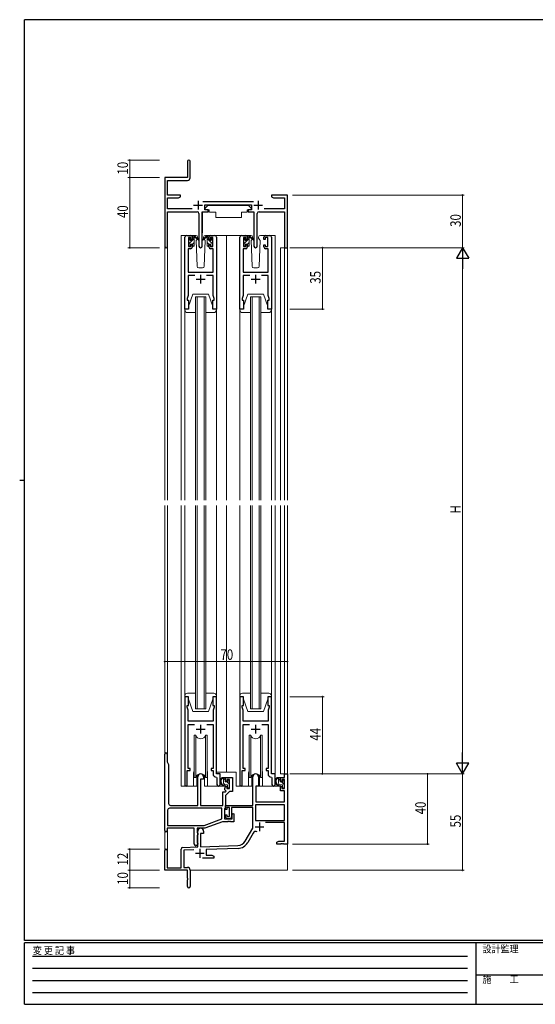
# Model space of a CAD drawing. Extents: x 0 to 793, y 0 to 564.
# Drawn here: x 0 to 294, y 0 to 561 of the extents above; entities that cross this region are included whole.
import ezdxf

# ---------------------------------------------------------------- set-up
doc = ezdxf.new("R2010")
doc.units = 0
doc.linetypes.add('HIDDEN', pattern=[0.375, 0.25, -0.125])
for name, color, linetype, lineweight in [('YKK_11', 7, 'CONTINUOUS', 30), ('YKK_12', 2, 'CONTINUOUS', 13), ('YKK_13', 4, 'CONTINUOUS', 13), ('YKK_D', 6, 'CONTINUOUS', 13)]:
    doc.layers.add(name, color=color, linetype=linetype, lineweight=lineweight)
doc.layers.add('YKK_ZWAK', color=7, linetype='CONTINUOUS')
doc.styles.get("Standard").update_dxf_attribs({"font": 'ROMANS.SHX', "bigfont": 'EXTFONT.SHX'})
doc.styles.add('YKK_OSSTYLE1', font='romans.shx', dxfattribs={"width": 0.9, "bigfont": 'EXTFONT.SHX'})

# ---------------------------------------------------------------- blocks, each defined once
blk = doc.blocks.new('A201')
at = {"layer": 'YKK_ZWAK', "color": 254, "linetype": 'Continuous'}
for p, q in [((571, 410), (21, 410)), ((21, 35), (21, 410)), ((19, 222.5), (21, 222.5)), ((571, 35), (21, 35)), ((544, 34), (21, 34)), ((21, 9), (21, 34)), ((205, 34), (205, 9)), ((21, 9), (544, 9))]:
    blk.add_line(p, q, dxfattribs=at)
at = {"layer": 'YKK_ZWAK', "color": 131, "linetype": 'HIDDEN'}
for p, q in [((24.28, 28.63), (201.57, 28.63)), ((24.28, 23.68), (201.57, 23.68)), ((24.28, 18.74), (201.57, 18.74)), ((24.28, 13.79), (201.57, 13.79))]:
    blk.add_line(p, q, dxfattribs=at)
at = {"layer": 'YKK_ZWAK', "color": 131, "linetype": 'Continuous'}
blk.add_line((205, 21), (297, 21), dxfattribs=at)
at = {"layer": 'YKK_ZWAK', "color": 131, "linetype": 'Continuous', "style": 'YKK_OSSTYLE1', "width": 0.9}
for s, p in [('変 更 記 事', (24.37, 29.39)), ('設計監理', (207.69, 30.05)), ('施\u3000\u3000工', (207.69, 17.68))]:
    blk.add_text(s, height=3, dxfattribs=at).set_placement(p)

msp = doc.modelspace()

# ---------------------------------------------------------------- linework, layer by layer
at = {"layer": 'YKK_11', "color": 0, "linetype": 'ByBlock', "lineweight": -2}
for p, q in [((95.8, 480.65), (95.8, 471.4)), ((97.3, 471.27), (97.3, 480.65)), ((95.8, 471.4), (82.8, 471.4)), ((82.8, 471.4), (82.8, 432.21)), ((84.43, 469.77), (95.8, 469.77)), ((84.43, 461.4), (84.43, 469.77)), ((91.8, 461.4), (84.43, 461.4)), ((90.71, 459.77), (91.8, 460.4)), ((91.8, 460.4), (91.8, 461.4)), ((143.8, 461.4), (143.8, 460.4)), ((147.34, 461.4), (143.8, 461.4)), ((143.8, 460.4), (144.89, 459.77)), ((147.53, 461.28), (147.34, 461.4)), ((148.07, 461.28), (147.53, 461.28)), ((148.26, 461.4), (148.07, 461.28)), ((148.34, 461.4), (148.26, 461.4)), ((148.53, 461.28), (148.34, 461.4)), ((149.07, 461.28), (148.53, 461.28)), ((149.26, 461.4), (149.07, 461.28)), ((152.8, 461.4), (149.26, 461.4)), ((152.8, 431.4), (152.8, 461.4)), ((84.43, 453.53), (84.43, 459.77)), ((84.43, 459.77), (90.71, 459.77)), ((133.5, 457.53), (104.49, 457.53)), ((105.6, 455.9), (132.4, 455.9)), ((105.6, 452.9), (105.6, 455.9)), ((132.4, 455.9), (132.4, 452.9)), ((144.89, 459.77), (151.17, 459.77)), ((151.17, 459.77), (151.17, 453.53)), ((98.45, 453.53), (84.43, 453.53)), ((84.43, 451.9), (101.35, 451.9)), ((84.43, 432.21), (84.43, 451.9)), ((102.35, 450.9), (102.35, 432.35)), ((104.25, 432.35), (104.25, 451.9)), ((104.25, 451.9), (107.6, 451.9)), ((107.6, 452.9), (105.6, 452.9)), ((107.6, 451.9), (107.6, 452.9)), ((130.4, 452.9), (130.4, 451.9)), ((132.4, 452.9), (130.4, 452.9)), ((130.4, 451.9), (133.75, 451.9)), ((133.75, 451.9), (133.75, 432.35)), ((135.65, 432.35), (135.65, 450.9)), ((136.65, 451.9), (151.17, 451.9)), ((151.17, 453.53), (139.55, 453.53)), ((151.17, 451.9), (151.17, 431.4)), ((151.17, 431.4), (152.8, 431.4)), ((133, 113.4), (133, 129.7)), ((136.4, 129.7), (136.4, 124.4)), ((148.9, 129.4), (151.17, 129.4)), ((148.9, 127.1), (148.9, 129.4)), ((151.17, 131.4), (152.8, 131.4)), ((151.17, 129.4), (151.17, 131.4)), ((152.8, 131.4), (152.8, 91.4)), ((134.8, 124.4), (134.8, 115.4)), ((136.4, 124.4), (134.8, 124.4)), ((149.7, 127.1), (148.9, 127.1)), ((148.9, 124.1), (149.7, 124.1)), ((148.9, 121.8), (148.9, 124.1)), ((149.7, 128.2), (149.7, 127.1)), ((151.17, 128.2), (149.7, 128.2)), ((149.7, 124.1), (149.7, 123)), ((151.17, 123), (151.17, 128.2)), ((151.17, 121.8), (148.9, 121.8)), ((149.7, 123), (151.17, 123)), ((151.17, 115.4), (151.17, 121.8)), ((117.5, 113.4), (133, 113.4)), ((117.5, 111.1), (117.5, 113.4)), ((151.17, 113.77), (134.63, 113.77)), ((151.17, 113.77), (134.63, 113.77)), ((134.63, 113.77), (134.63, 104.8)), ((134.8, 115.4), (151.17, 115.4)), ((151.17, 104.8), (151.17, 113.77)), ((118.3, 111.1), (117.5, 111.1)), ((117.5, 108.1), (118.3, 108.1)), ((117.5, 106.8), (117.5, 108.1)), ((118.3, 112.2), (118.3, 111.1)), ((119.8, 112.2), (118.3, 112.2)), ((118.3, 108.1), (118.3, 107)), ((118.3, 107), (119.8, 107)), ((119.8, 107), (119.8, 112.2)), ((133, 112.2), (121, 112.2)), ((121, 112.2), (121, 106.8)), ((133, 100.4), (133, 112.2)), ((120, 105.8), (118.5, 105.8)), ((134.63, 104.8), (151.17, 104.8)), ((151.17, 103.6), (140.3, 103.6)), ((151.17, 93.03), (151.17, 103.6)), ((101.6, 89.73), (101.6, 98.7)), ((103.3, 97.4), (103.3, 89.79)), ((105, 97.4), (103.3, 97.4)), ((105, 98.7), (105, 97.4)), ((128.75, 93.03), (133, 100.4)), ((133.29, 97.65), (130.16, 92.22)), ((103.3, 89.79), (124.59, 90.53)), ((146.8, 92.4), (147.89, 93.03)), ((146.8, 91.4), (146.8, 92.4)), ((148.84, 91.4), (146.8, 91.4)), ((147.89, 93.03), (151.17, 93.03)), ((149.03, 91.52), (148.84, 91.4)), ((149.57, 91.52), (149.03, 91.52)), ((149.76, 91.4), (149.57, 91.52)), ((149.84, 91.4), (149.76, 91.4)), ((150.03, 91.52), (149.84, 91.4)), ((150.57, 91.52), (150.03, 91.52)), ((150.76, 91.4), (150.57, 91.52)), ((152.8, 91.4), (150.76, 91.4)), ((82.8, 76.4), (82.8, 87.7)), ((84.2, 87.7), (84.2, 77.8)), ((92.1, 77.8), (92.1, 88.43)), ((93.07, 89.43), (101.6, 89.73)), ((99.37, 88.02), (93.73, 87.83)), ((93.73, 87.83), (93.73, 78.03)), ((124.65, 88.91), (106.5, 88.27)), ((106.5, 88.27), (106.5, 85.03)), ((106.5, 85.03), (109.71, 85.03)), ((109.71, 85.03), (110.8, 84.4)), ((110.8, 84.4), (110.8, 83.4)), ((110.8, 83.4), (104.45, 83.4)), ((95.8, 76.4), (82.8, 76.4)), ((84.2, 77.8), (92.1, 77.8)), ((93.73, 78.03), (95.8, 78.03)), ((95.8, 71.86), (95.8, 76.4)), ((97.3, 76.53), (97.3, 67.15)), ((95.92, 71.67), (95.8, 71.86)), ((95.8, 70.94), (95.92, 71.13)), ((95.8, 67.15), (95.8, 70.94)), ((95.92, 71.13), (95.92, 71.67))]:
    msp.add_line(p, q, dxfattribs=at)
at = {"layer": 'YKK_11', "color": 2}
for p, q in [((99.3, 455.6), (104.3, 455.6)), ((101.8, 458.1), (101.8, 453.1)), ((133.7, 455.6), (138.7, 455.6)), ((136.2, 458.1), (136.2, 453.1)), ((134.4, 101.2), (139.4, 101.2)), ((136.9, 103.7), (136.9, 98.7)), ((100.3, 86.1), (105.3, 86.1)), ((102.8, 88.6), (102.8, 83.6))]:
    msp.add_line(p, q, dxfattribs=at)
at = {"layer": 'YKK_11', "color": 0, "linetype": 'ByBlock', "lineweight": -2, "ltscale": 0.5}
for p, q in [((95.3, 438.4), (97.6, 438.4)), ((109, 438.4), (111.3, 438.4)), ((126.7, 438.4), (129, 438.4)), ((140.4, 438.4), (142.7, 438.4)), ((94.3, 396.4), (94.3, 437.4)), ((96.3, 437.2), (96.3, 432)), ((97.8, 437.2), (96.3, 437.2)), ((97.8, 436.1), (97.8, 437.2)), ((98.6, 436.1), (97.8, 436.1)), ((97.8, 433.1), (98.6, 433.1)), ((97.8, 432), (97.8, 433.1)), ((98.6, 437.4), (98.6, 436.1)), ((98.6, 433.1), (98.6, 431.8)), ((108, 436.1), (108, 437.4)), ((108.8, 436.1), (108, 436.1)), ((108, 433.1), (108.8, 433.1)), ((108, 431.8), (108, 433.1)), ((108.8, 437.2), (108.8, 436.1)), ((110.3, 437.2), (108.8, 437.2)), ((108.8, 433.1), (108.8, 432)), ((110.3, 432), (110.3, 437.2)), ((112.3, 437.4), (112.3, 396.4)), ((125.7, 396.4), (125.7, 437.4)), ((127.7, 437.2), (127.7, 432)), ((129.2, 437.2), (127.7, 437.2)), ((129.2, 436.1), (129.2, 437.2)), ((130, 436.1), (129.2, 436.1)), ((129.2, 433.1), (130, 433.1)), ((129.2, 432), (129.2, 433.1)), ((130, 437.4), (130, 436.1)), ((130, 433.1), (130, 431.8)), ((139.4, 436.1), (139.4, 437.4)), ((140.2, 436.1), (139.4, 436.1)), ((139.4, 433.1), (140.2, 433.1)), ((139.4, 431.8), (139.4, 433.1)), ((140.2, 437.2), (140.2, 436.1)), ((141.7, 437.2), (140.2, 437.2)), ((140.2, 433.1), (140.2, 432)), ((141.7, 432), (141.7, 437.2)), ((143.7, 437.4), (143.7, 396.4)), ((96.23, 430.8), (96.23, 417.4)), ((97.6, 430.8), (96.23, 430.8)), ((96.3, 432), (97.8, 432)), ((108.8, 432), (110.3, 432)), ((110.37, 430.8), (109, 430.8)), ((110.37, 417.4), (110.37, 430.8)), ((127.63, 430.8), (127.63, 417.4)), ((129, 430.8), (127.63, 430.8)), ((127.7, 432), (129.2, 432)), ((140.2, 432), (141.7, 432)), ((141.77, 430.8), (140.4, 430.8)), ((141.77, 417.4), (141.77, 430.8)), ((96.23, 417.4), (110.37, 417.4)), ((96.23, 415.47), (96.23, 404.13)), ((99.95, 415.47), (96.23, 415.47)), ((110.37, 415.47), (106.65, 415.47)), ((110.37, 407.36), (110.37, 415.47)), ((127.63, 417.4), (141.77, 417.4)), ((127.63, 415.47), (127.63, 404.13)), ((131.35, 415.47), (127.63, 415.47)), ((141.77, 415.47), (138.05, 415.47)), ((141.77, 407.36), (141.77, 415.47)), ((110.49, 407.17), (110.37, 407.36)), ((110.37, 406.44), (110.49, 406.63)), ((110.37, 406.36), (110.37, 406.44)), ((110.49, 406.17), (110.37, 406.36)), ((110.37, 405.44), (110.49, 405.63)), ((110.37, 404.13), (110.37, 405.44)), ((110.49, 406.63), (110.49, 407.17)), ((110.49, 405.63), (110.49, 406.17)), ((141.89, 407.17), (141.77, 407.36)), ((141.77, 406.44), (141.89, 406.63)), ((141.77, 406.36), (141.77, 406.44)), ((141.89, 406.17), (141.77, 406.36)), ((141.77, 405.44), (141.89, 405.63)), ((141.77, 404.13), (141.77, 405.44)), ((141.89, 406.63), (141.89, 407.17)), ((141.89, 405.63), (141.89, 406.17)), ((96.23, 404.13), (95.6, 402.4)), ((95.6, 402.4), (95.6, 401.4)), ((95.6, 401.4), (96.3, 401.4)), ((96.3, 401.4), (96.3, 396.4)), ((110.3, 401.4), (111, 401.4)), ((110.3, 396.4), (110.3, 401.4)), ((111, 402.4), (110.37, 404.13)), ((111, 401.4), (111, 402.4)), ((127.63, 404.13), (127, 402.4)), ((127, 402.4), (127, 401.4)), ((127, 401.4), (127.7, 401.4)), ((127.7, 401.4), (127.7, 396.4)), ((141.7, 401.4), (142.4, 401.4)), ((141.7, 396.4), (141.7, 401.4)), ((142.4, 402.4), (141.77, 404.13)), ((142.4, 401.4), (142.4, 402.4)), ((96.3, 396.4), (94.3, 396.4)), ((112.3, 396.4), (110.3, 396.4)), ((127.7, 396.4), (125.7, 396.4)), ((143.7, 396.4), (141.7, 396.4)), ((94.3, 175.4), (94.3, 125.05)), ((96.3, 175.4), (94.3, 175.4)), ((96.3, 170.4), (96.3, 175.4)), ((110.3, 175.4), (110.3, 170.4)), ((112.3, 175.4), (110.3, 175.4)), ((112.3, 131.4), (112.3, 175.4)), ((125.7, 175.4), (125.7, 125.05)), ((127.7, 175.4), (125.7, 175.4)), ((127.7, 170.4), (127.7, 175.4)), ((141.7, 175.4), (141.7, 170.4)), ((143.7, 175.4), (141.7, 175.4)), ((143.7, 131.4), (143.7, 175.4)), ((95.6, 169.4), (95.6, 170.4)), ((95.6, 170.4), (96.3, 170.4)), ((96.23, 167.67), (95.6, 169.4)), ((110.3, 170.4), (111, 170.4)), ((111, 169.4), (110.37, 167.67)), ((111, 170.4), (111, 169.4)), ((127, 169.4), (127, 170.4)), ((127, 170.4), (127.7, 170.4)), ((127.63, 167.67), (127, 169.4)), ((141.7, 170.4), (142.4, 170.4)), ((142.4, 169.4), (141.77, 167.67)), ((142.4, 170.4), (142.4, 169.4)), ((96.11, 166.17), (96.23, 166.36)), ((96.11, 165.63), (96.11, 166.17)), ((96.23, 165.44), (96.11, 165.63)), ((96.11, 165.17), (96.23, 165.36)), ((96.11, 164.63), (96.11, 165.17)), ((96.23, 164.44), (96.11, 164.63)), ((96.23, 166.36), (96.23, 167.67)), ((96.23, 165.36), (96.23, 165.44)), ((96.23, 161.4), (96.23, 164.44)), ((110.37, 167.67), (110.37, 161.4)), ((127.51, 166.17), (127.63, 166.36)), ((127.51, 165.63), (127.51, 166.17)), ((127.63, 165.44), (127.51, 165.63)), ((127.51, 165.17), (127.63, 165.36)), ((127.51, 164.63), (127.51, 165.17)), ((127.63, 164.44), (127.51, 164.63)), ((127.63, 166.36), (127.63, 167.67)), ((127.63, 165.36), (127.63, 165.44)), ((127.63, 161.4), (127.63, 164.44)), ((141.77, 167.67), (141.77, 161.4)), ((110.37, 161.4), (96.23, 161.4)), ((96.23, 134.4), (96.23, 159.47)), ((96.23, 159.47), (99.71, 159.47)), ((106.89, 159.47), (110.37, 159.47)), ((110.37, 159.47), (110.37, 134.4)), ((141.77, 161.4), (127.63, 161.4)), ((127.63, 134.4), (127.63, 159.47)), ((127.63, 159.47), (131.11, 159.47)), ((138.29, 159.47), (141.77, 159.47)), ((141.77, 159.47), (141.77, 134.4)), ((82.8, 99.1), (82.8, 142.7)), ((84.2, 142.7), (84.2, 138.18)), ((84.2, 138.18), (85, 136.8)), ((85, 136.8), (85, 114.4)), ((95.6, 125.05), (95.6, 133.4)), ((95.6, 133.4), (97.3, 133.4)), ((97.3, 134.4), (96.23, 134.4)), ((97.3, 133.4), (97.3, 134.4)), ((101.6, 113.4), (101.6, 129.7)), ((105, 129.7), (105, 128.4)), ((109.3, 134.4), (109.3, 133.4)), ((110.37, 134.4), (109.3, 134.4)), ((109.3, 133.4), (110.37, 133.4)), ((110.37, 133.4), (110.37, 131.47)), ((112.28, 129.47), (112.57, 129.17)), ((114.5, 131.4), (112.3, 131.4)), ((112.57, 129.17), (112.57, 125.37)), ((114.5, 125.37), (114.5, 131.4)), ((117.5, 127.1), (117.5, 129.4)), ((117.5, 129.4), (121.4, 129.4)), ((121.4, 129.4), (121.4, 121.3)), ((127, 125.05), (127, 133.4)), ((127, 133.4), (128.7, 133.4)), ((128.7, 134.4), (127.63, 134.4)), ((128.7, 133.4), (128.7, 134.4)), ((141.77, 134.4), (140.7, 134.4)), ((140.7, 134.4), (140.7, 133.4)), ((140.7, 133.4), (141.77, 133.4)), ((141.77, 133.4), (141.77, 131.47)), ((143.68, 129.47), (143.97, 129.17)), ((145.9, 131.4), (143.7, 131.4)), ((143.97, 129.17), (143.97, 125.37)), ((145.9, 125.37), (145.9, 131.4)), ((103.3, 128.4), (103.3, 113.4)), ((105, 128.4), (103.3, 128.4)), ((117.1, 123), (117.5, 124.1)), ((118.3, 127.1), (117.5, 127.1)), ((117.5, 124.1), (118.3, 124.1)), ((118.3, 128.2), (118.3, 127.1)), ((119.77, 128.2), (118.3, 128.2)), ((118.3, 124.1), (118.3, 123)), ((119.77, 123), (119.77, 128.2)), ((115.87, 113.4), (115.87, 121.2)), ((115.87, 121.2), (117.39, 121.2)), ((117.1, 122.3), (117.1, 123)), ((117.8, 121.6), (117.1, 122.3)), ((117.39, 121.2), (117.8, 121.6)), ((119.8, 121.3), (117.5, 119)), ((117.5, 119), (117.5, 112.1)), ((118.3, 123), (119.77, 123)), ((121.4, 121.3), (119.8, 121.3)), ((86, 113.4), (101.6, 113.4)), ((103.3, 113.4), (115.87, 113.4)), ((84.43, 110.77), (84.43, 102.03)), ((115.37, 111.77), (85.43, 111.77)), ((115.37, 111.77), (85.43, 111.77)), ((115.37, 105.69), (115.37, 111.77)), ((117.25, 111.81), (117, 111.51)), ((117, 111.51), (117, 105.7)), ((117.5, 112.1), (117.25, 111.81)), ((121.2, 108.13), (121.83, 108.76)), ((121.2, 105.7), (121.2, 108.13)), ((121.83, 108.76), (122.2, 108.6)), ((122.2, 108.6), (122.2, 104.07)), ((84.43, 102.03), (105.31, 102.03)), ((105.31, 102.03), (115.37, 105.69)), ((115.68, 104.07), (105.6, 100.4)), ((118.64, 104.07), (115.68, 104.07)), ((117, 105.7), (121.2, 105.7)), ((118.83, 104.19), (118.64, 104.07)), ((119.37, 104.19), (118.83, 104.19)), ((119.56, 104.07), (119.37, 104.19)), ((119.64, 104.07), (119.56, 104.07)), ((119.83, 104.19), (119.64, 104.07)), ((120.37, 104.19), (119.83, 104.19)), ((120.56, 104.07), (120.37, 104.19)), ((122.2, 104.07), (120.56, 104.07)), ((99.6, 100.4), (84.2, 100.4)), ((84.2, 100.4), (84.2, 99.1)), ((99.6, 91.4), (99.6, 100.4)), ((101.23, 100.4), (101.23, 98.08)), ((105.6, 100.4), (101.23, 100.4)), ((101.23, 98.08), (101.38, 97.89)), ((101.38, 96.41), (101.23, 96.22)), ((101.23, 96.22), (101.23, 92.08)), ((101.38, 97.89), (101.6, 97.6)), ((101.6, 96.7), (101.38, 96.41)), ((101.6, 97.6), (101.6, 96.7)), ((101.23, 92.08), (101.38, 91.89)), ((101.38, 91.89), (101.6, 91.6)), ((101.6, 91.6), (101.6, 91.4))]:
    msp.add_line(p, q, dxfattribs=at)
at = {"layer": 'YKK_11', "color": 2, "ltscale": 0.5}
for p, q in [((103.3, 415.9), (103.3, 410.9)), ((134.7, 415.9), (134.7, 410.9)), ((100.8, 413.4), (105.8, 413.4)), ((132.2, 413.4), (137.2, 413.4)), ((103.3, 159.4), (103.3, 154.4)), ((134.7, 159.4), (134.7, 154.4)), ((100.8, 156.9), (105.8, 156.9)), ((132.2, 156.9), (137.2, 156.9))]:
    msp.add_line(p, q, dxfattribs=at)
at = {"layer": 'YKK_11', "color": 0, "linetype": 'ByBlock', "lineweight": -2}
for centre, radius, start, end in [((96.55, 480.65), 0.75, 360, 180), ((95.8, 471.27), 1.5, 270, 360), ((101.35, 450.9), 1, 0, 90), ((136.65, 450.9), 1, 90, 180), ((103.3, 432.35), 0.95, 180, 0), ((134.7, 432.35), 0.95, 180, 0), ((83.61, 432.21), 0.815, 180, 0), ((134.7, 129.7), 1.7, 360, 180), ((118.5, 106.8), 1, 180, 270), ((120, 106.8), 1, 270, 360), ((103.3, 98.7), 1.7, 360, 180), ((134.85, 96.75), 1.8, 65.2987, 150), ((124.42, 95.53), 5, 272, 330), ((124.42, 95.53), 6.63, 272, 330), ((83.5, 87.7), 0.7, 360, 180), ((93.1, 88.43), 1, 92, 180), ((95.8, 76.53), 1.5, 0, 90), ((96.55, 67.15), 0.75, 180, 0)]:
    msp.add_arc(centre, radius, start, end, dxfattribs=at)
at = {"layer": 'YKK_11', "color": 0, "linetype": 'ByBlock', "lineweight": -2, "ltscale": 0.5}
for centre, radius, start, end in [((95.3, 437.4), 1, 90, 180), ((97.6, 437.4), 1, 0, 90), ((109, 437.4), 1, 90, 180), ((111.3, 437.4), 1, 0, 90), ((126.7, 437.4), 1, 90, 180), ((129, 437.4), 1, 0, 90), ((140.4, 437.4), 1, 90, 180), ((142.7, 437.4), 1, 0, 90), ((97.6, 431.8), 1, 270, 360), ((109, 431.8), 1, 180, 270), ((129, 431.8), 1, 270, 360), ((140.4, 431.8), 1, 180, 270), ((83.5, 142.7), 0.7, 360, 180), ((103.3, 129.7), 1.7, 360, 180), ((112.37, 131.47), 2, 180, 267.5081), ((143.77, 131.47), 2, 180, 267.5081), ((94.95, 125.05), 0.65, 180, 0), ((113.53, 125.37), 0.965, 180, 0), ((126.35, 125.05), 0.65, 180, 0), ((144.93, 125.37), 0.965, 180, 0), ((86, 114.4), 1, 180, 270), ((85.43, 110.77), 1, 90, 180), ((83.5, 99.1), 0.7, 180, 0), ((100.6, 91.4), 1, 180, 270), ((100.6, 91.4), 1, 270, 360)]:
    msp.add_arc(centre, radius, start, end, dxfattribs=at)
at = {"layer": 'YKK_12', "ltscale": 1.5}
for p, q in [((92.1, 438.4), (92.1, 287.4)), ((95.3, 438.4), (92.1, 438.4)), ((110.15, 438.4), (118, 438.4)), ((118, 438.4), (118, 287.4)), ((118, 438.4), (126.7, 438.4)), ((142.7, 438.4), (145.9, 438.4)), ((145.9, 438.4), (145.9, 287.4)), ((82.8, 432.21), (82.8, 287.4)), ((84.43, 432.21), (84.43, 287.4)), ((148.9, 287.4), (148.9, 431.4)), ((152.8, 431.4), (148.9, 431.4)), ((151.17, 287.4), (151.17, 431.4)), ((151.18, 405.13), (151.17, 431.4)), ((152.8, 287.4), (152.8, 431.4)), ((100.3, 287.4), (100.3, 403.4)), ((100.3, 403.4), (106.3, 403.4)), ((101.3, 403.4), (101.3, 287.4)), ((105.3, 287.4), (105.3, 403.4)), ((106.3, 403.4), (106.3, 287.4)), ((131.7, 287.4), (131.7, 403.4)), ((131.7, 403.4), (137.7, 403.4)), ((132.7, 403.4), (132.7, 287.4)), ((136.7, 287.4), (136.7, 403.4)), ((137.7, 403.4), (137.7, 287.4)), ((82.8, 284.4), (82.8, 142.7)), ((84.43, 284.4), (84.43, 137.78)), ((92.1, 284.4), (92.1, 124.4)), ((100.3, 168.4), (100.3, 284.4)), ((101.3, 284.4), (101.3, 168.4)), ((105.3, 168.4), (105.3, 284.4)), ((106.3, 284.4), (106.3, 168.4)), ((118, 284.4), (118, 132.4)), ((131.7, 168.4), (131.7, 284.4)), ((132.7, 284.4), (132.7, 168.4)), ((136.7, 168.4), (136.7, 284.4)), ((137.7, 284.4), (137.7, 168.4)), ((145.9, 284.4), (145.9, 131.1)), ((148.9, 131.4), (148.9, 284.4)), ((151.17, 131.4), (151.17, 284.4)), ((152.8, 76.4), (152.8, 284.4)), ((106.3, 168.4), (100.3, 168.4)), ((137.7, 168.4), (131.7, 168.4)), ((82.8, 142.7), (82.8, 87.7)), ((99.3, 131.9), (99.3, 124.4)), ((107.3, 131.9), (107.3, 124.4)), ((118, 132.4), (112.3, 132.4)), ((123.5, 132.4), (118, 132.4)), ((123.5, 132.4), (123.5, 124.4)), ((130.7, 131.9), (130.7, 124.4)), ((138.7, 131.9), (138.7, 124.4)), ((151.47, 131.4), (148.9, 131.4)), ((99.3, 124.4), (92.1, 124.4)), ((130.7, 124.4), (123.5, 124.4)), ((144.93, 124.4), (138.7, 124.4)), ((84.43, 100.35), (84.43, 77.8)), ((97.3, 76.4), (152.8, 76.4))]:
    msp.add_line(p, q, dxfattribs=at)
for centre, start, end in [((103.3, 131.9), 159.6359, 180), ((103.3, 131.9), 0, 20.3641), ((134.7, 131.9), 159.6359, 180), ((134.7, 131.9), 0, 20.3641)]:
    msp.add_arc(centre, 4, start, end, dxfattribs=at)
at = {"layer": 'YKK_13', "ltscale": 1.5}
for p, q in [((107.4, 455.5), (105.8, 453.9)), ((107.4, 455.5), (130.6, 455.5)), ((130.6, 455.5), (132.2, 453.9)), ((104.35, 451.6), (104.35, 439.9)), ((104.65, 451.9), (108.29, 451.9)), ((105.8, 453.9), (105.8, 452.9)), ((105.8, 452.9), (108.2, 452.9)), ((108.2, 452.9), (108.2, 452.4)), ((108.2, 452.4), (108.34, 451.6)), ((108.34, 451.6), (112, 451.6)), ((112, 451.6), (112, 448.6)), ((126.66, 451.6), (126.66, 448.6)), ((126.66, 451.6), (129.66, 451.6)), ((129.8, 452.4), (129.66, 451.6)), ((133.35, 451.9), (129.71, 451.9)), ((129.8, 452.9), (129.8, 452.4)), ((129.8, 452.9), (132.2, 452.9)), ((132.2, 453.9), (132.2, 452.9)), ((133.65, 451.6), (133.65, 439.9)), ((112, 448.6), (126.66, 448.6)), ((100.59, 438.4), (97.6, 438.4)), ((98.6, 437.91), (98.89, 438.2)), ((98.6, 435.8), (98.6, 437.9)), ((98.9, 438.2), (99.69, 438.2)), ((99.6, 437.7), (99.6, 438.2)), ((99.88, 438.13), (102.07, 436.08)), ((106.72, 438.13), (104.53, 436.08)), ((109, 438.4), (106.01, 438.4)), ((107.7, 438.2), (106.91, 438.2)), ((107, 437.7), (107, 438.2)), ((108, 437.91), (107.71, 438.2)), ((108, 435.8), (108, 437.9)), ((131.99, 438.4), (129, 438.4)), ((130, 437.88), (130.32, 438.2)), ((130, 435.8), (130, 437.9)), ((130.3, 438.2), (131.09, 438.2)), ((131, 437.7), (131, 438.2)), ((131.28, 438.13), (133.47, 436.08)), ((140.4, 438.4), (137.41, 438.4)), ((96.3, 435.61), (97.39, 436.69)), ((96.3, 435.5), (96.3, 436.1)), ((96.3, 432.5), (96.3, 433)), ((96.39, 436.31), (96.89, 436.81)), ((96.5, 433.56), (99.6, 436.66)), ((96.5, 433.2), (96.5, 435.3)), ((97.4, 436.6), (97.4, 436.26)), ((97.4, 433.4), (98.6, 433.4)), ((97.4, 433.4), (97.4, 432.5)), ((97.86, 435.8), (98.6, 435.8)), ((98.58, 433.4), (99.6, 434.42)), ((98.6, 433.4), (98.6, 432.5)), ((99.6, 432.5), (99.6, 437.1)), ((102.03, 435.74), (99.89, 437.43)), ((101.28, 436.34), (100.76, 435.43)), ((100.76, 435.43), (101.27, 420.87)), ((101.6, 436.9), (101.46, 436.65)), ((101.59, 437.43), (101.6, 436.9)), ((104.57, 435.74), (106.71, 437.43)), ((105, 436.9), (105.01, 437.43)), ((105.32, 436.34), (105, 436.9)), ((105.84, 435.43), (105.32, 436.34)), ((105.33, 420.87), (105.84, 435.43)), ((107, 432.5), (107, 437.1)), ((110.1, 433.56), (107, 436.66)), ((108.02, 433.4), (107, 434.42)), ((108.74, 435.8), (108, 435.8)), ((108, 433.4), (108, 432.5)), ((109.2, 433.4), (108, 433.4)), ((109.2, 436.6), (109.2, 436.26)), ((109.2, 433.4), (109.2, 432.5)), ((110.3, 435.61), (109.21, 436.69)), ((110.21, 436.31), (109.71, 436.81)), ((110.1, 433.2), (110.1, 435.3)), ((110.3, 435.5), (110.3, 436.1)), ((110.3, 432.5), (110.3, 433)), ((127.7, 435.58), (128.79, 436.67)), ((127.7, 435.5), (127.7, 436.1)), ((127.7, 432.5), (127.7, 433)), ((127.79, 436.31), (128.29, 436.81)), ((127.9, 433.53), (131, 436.63)), ((127.9, 433.2), (127.9, 435.3)), ((128.8, 436.6), (128.8, 436.26)), ((128.8, 433.4), (130, 433.4)), ((128.8, 433.4), (128.8, 432.5)), ((129.26, 435.8), (130, 435.8)), ((130, 433.39), (131, 434.39)), ((130, 433.4), (130, 432.5)), ((131, 432.5), (131, 437.1)), ((133.43, 435.74), (131.29, 437.43)), ((132.68, 436.34), (132.16, 435.43)), ((132.16, 435.43), (132.67, 420.87)), ((133, 436.9), (132.86, 436.65)), ((132.99, 437.43), (133, 436.9)), ((136.4, 436.9), (136.41, 437.43)), ((136.72, 436.34), (136.4, 436.9)), ((137.24, 435.43), (136.72, 436.34)), ((136.73, 420.87), (137.24, 435.43)), ((97.1, 432.2), (96.6, 432.2)), ((99.3, 432.2), (98.9, 432.2)), ((107.3, 432.2), (107.7, 432.2)), ((109.5, 432.2), (110, 432.2)), ((128.5, 432.2), (128, 432.2)), ((130.7, 432.2), (130.3, 432.2)), ((102.27, 419.9), (104.33, 419.9)), ((133.67, 419.9), (135.73, 419.9)), ((96.3, 397.9), (98.9, 404.9)), ((98.9, 404.9), (107.7, 404.9)), ((110.3, 397.9), (107.7, 404.9)), ((127.7, 397.9), (130.3, 404.9)), ((130.3, 404.9), (139.1, 404.9)), ((141.7, 397.9), (139.1, 404.9)), ((94.3, 395.9), (94.3, 396.4)), ((94.3, 396.4), (96.3, 396.4)), ((94.3, 395.9), (94.3, 287.4)), ((100.3, 394.4), (95.8, 394.4)), ((96.3, 396.4), (96.3, 397.9)), ((110.8, 394.4), (106.3, 394.4)), ((110.3, 397.9), (110.3, 396.4)), ((110.3, 396.4), (112.3, 396.4)), ((112.3, 396.4), (112.3, 395.9)), ((112.3, 395.9), (112.3, 287.4)), ((125.7, 396.4), (127.7, 396.4)), ((125.7, 395.9), (125.7, 396.4)), ((125.7, 395.9), (125.7, 287.4)), ((131.7, 394.4), (127.2, 394.4)), ((127.7, 396.4), (127.7, 397.9)), ((142.2, 394.4), (137.7, 394.4)), ((141.7, 397.9), (141.7, 396.4)), ((141.7, 396.4), (143.7, 396.4)), ((143.7, 396.4), (143.7, 395.9)), ((143.7, 395.9), (143.7, 287.4)), ((94.3, 284.4), (94.3, 175.9)), ((112.3, 284.4), (112.3, 175.9)), ((125.7, 284.4), (125.7, 175.9)), ((143.7, 284.4), (143.7, 175.9)), ((94.3, 175.9), (94.3, 175.4)), ((94.3, 175.4), (96.3, 175.4)), ((100.3, 177.4), (95.8, 177.4)), ((96.3, 175.4), (96.3, 173.9)), ((110.8, 177.4), (106.3, 177.4)), ((110.3, 173.9), (110.3, 175.4)), ((110.3, 175.4), (112.3, 175.4)), ((112.3, 175.4), (112.3, 175.9)), ((125.7, 175.9), (125.7, 175.4)), ((125.7, 175.4), (127.7, 175.4)), ((131.7, 177.4), (127.2, 177.4)), ((127.7, 175.4), (127.7, 173.9)), ((142.2, 177.4), (137.7, 177.4)), ((141.7, 175.4), (143.7, 175.4)), ((141.7, 173.9), (141.7, 175.4)), ((143.7, 175.4), (143.7, 175.9)), ((96.3, 173.9), (98.9, 166.9)), ((110.3, 173.9), (107.7, 166.9)), ((127.7, 173.9), (130.3, 166.9)), ((141.7, 173.9), (139.1, 166.9)), ((98.9, 166.9), (107.7, 166.9)), ((130.3, 166.9), (139.1, 166.9)), ((99.55, 153.4), (99.55, 129.4)), ((100.47, 153.4), (99.55, 153.4)), ((100.47, 129.4), (100.47, 153.4)), ((106.13, 129.4), (106.13, 153.4)), ((107.05, 153.4), (106.13, 153.4)), ((107.05, 129.4), (107.05, 153.4)), ((130.95, 153.4), (130.95, 129.4)), ((131.87, 153.4), (130.95, 153.4)), ((131.87, 129.4), (131.87, 153.4)), ((137.53, 129.4), (137.53, 153.4)), ((138.45, 153.4), (137.53, 153.4)), ((138.45, 129.4), (138.45, 153.4)), ((99.55, 129.4), (100.47, 129.4)), ((101.05, 130.38), (101.05, 124.4)), ((105.55, 124.4), (105.55, 130.38)), ((106.13, 129.4), (107.05, 129.4)), ((116.97, 129.4), (115.67, 129.4)), ((116.27, 126.2), (116.27, 129.4)), ((130.95, 129.4), (131.87, 129.4)), ((132.45, 130.38), (132.45, 124.4)), ((136.95, 124.4), (136.95, 130.38)), ((137.53, 129.4), (138.45, 129.4)), ((148.37, 129.4), (147.07, 129.4)), ((147.67, 126.2), (147.67, 129.4)), ((101.05, 124.4), (99.3, 124.4)), ((101.05, 126.6), (101.6, 126.6)), ((117.4, 124.4), (105.55, 124.4)), ((107.3, 124.4), (105.55, 124.4)), ((117.27, 127.96), (116.27, 128.96)), ((117.2, 125.2), (116.27, 126.13)), ((117.27, 127.1), (117.27, 129.1)), ((118.37, 125.2), (117.27, 125.2)), ((118.21, 126.8), (117.57, 126.8)), ((118.67, 127.6), (118.67, 127.26)), ((118.67, 124.9), (118.67, 123.6)), ((119.1, 123.3), (118.67, 123.73)), ((119.57, 125.66), (118.68, 126.55)), ((119.68, 127.31), (119.18, 127.81)), ((119.57, 124.3), (119.57, 126.3)), ((119.77, 126.5), (119.77, 127.1)), ((119.77, 123.6), (119.77, 124.1)), ((132.45, 124.4), (130.7, 124.4)), ((132.45, 126.6), (133, 126.6)), ((134.92, 124.1), (134.87, 117.9)), ((148.8, 124.4), (135.22, 124.4)), ((138.7, 124.4), (136.95, 124.4)), ((148.67, 127.67), (147.67, 128.67)), ((148.2, 125.32), (147.79, 125.73)), ((148.67, 127.1), (148.67, 129.1)), ((149.77, 125.2), (148.67, 125.2)), ((148.8, 124.4), (148.87, 121.8)), ((149.61, 126.8), (148.97, 126.8)), ((150.97, 125.37), (149.54, 126.8)), ((150.07, 127.6), (150.07, 127.26)), ((150.07, 124.9), (150.07, 123.6)), ((151.08, 127.31), (150.58, 127.81)), ((150.97, 124.3), (150.97, 126.3)), ((151.17, 126.5), (151.17, 127.1)), ((151.17, 123.6), (151.17, 124.1)), ((118.97, 123.3), (119.47, 123.3)), ((134.9, 121.9), (134.8, 121.9)), ((134.87, 117.9), (134.89, 115.7)), ((148.87, 121.8), (150.84, 121.8)), ((150.37, 123.3), (150.87, 123.3)), ((151.17, 117.9), (151.14, 121.5)), ((151.15, 115.7), (151.17, 117.9)), ((134.8, 116.97), (134.88, 116.89)), ((135.19, 115.4), (150.85, 115.4)), ((132.9, 112.12), (132.9, 109.1))]:
    msp.add_line(p, q, dxfattribs=at)
for centre, radius, start, end in [((104.65, 451.6), 0.3, 90, 180), ((133.35, 451.6), 0.3, 359.9965, 89.9965), ((98.9, 437.9), 0.3, 90, 180), ((99.69, 437.9), 0.3, 49.8974, 90), ((100.59, 437.4), 1, 2, 90), ((106.01, 437.4), 1, 90, 178), ((106.91, 437.9), 0.3, 90, 130.1026), ((107.7, 437.9), 0.3, 0, 90), ((130.3, 437.9), 0.3, 90, 180), ((131.09, 437.9), 0.3, 49.8974, 90), ((131.99, 437.4), 1, 2, 90), ((137.41, 437.4), 1, 90, 178), ((96.6, 436.1), 0.3, 135, 180), ((96.5, 435.5), 0.2, 180, 270), ((96.5, 433), 0.2, 90, 180), ((96.6, 432.5), 0.3, 180, 270), ((97.1, 436.6), 0.3, 0, 135), ((97.1, 432.5), 0.3, 270, 0), ((97.4, 435.8), 0.25, 123.0557, 326.9443), ((97.1, 436.26), 0.3, 303.0557, 0), ((97.86, 435.5), 0.3, 90, 146.9443), ((98.9, 432.5), 0.3, 180, 270), ((99.3, 432.5), 0.3, 270, 0), ((99.6, 437.5), 0.2, 20.8833, 233.1301), ((99.3, 437.1), 0.3, 0, 53.1301), ((100.07, 437.68), 0.3, 200.8833, 234.62), ((102.15, 435.9), 0.2, 234.62, 114.62), ((104.45, 435.9), 0.2, 65.38, 305.38), ((106.53, 437.68), 0.3, 305.38, 339.1167), ((107, 437.5), 0.2, 306.8699, 159.1167), ((107.3, 437.1), 0.3, 126.8699, 180), ((107.3, 432.5), 0.3, 180, 270), ((107.7, 432.5), 0.3, 270, 0), ((108.74, 435.5), 0.3, 33.0557, 90), ((109.2, 435.8), 0.25, 213.0557, 56.9443), ((109.5, 436.6), 0.3, 45, 180), ((109.5, 436.26), 0.3, 180, 236.9443), ((109.5, 432.5), 0.3, 180, 270), ((110, 432.5), 0.3, 270, 0), ((110.1, 435.5), 0.2, 270, 0), ((110.1, 433), 0.2, 0, 90), ((110, 436.1), 0.3, 0, 45), ((128, 436.1), 0.3, 135, 180), ((127.9, 435.5), 0.2, 180, 270), ((127.9, 433), 0.2, 90, 180), ((128, 432.5), 0.3, 180, 270), ((128.5, 436.6), 0.3, 0, 135), ((128.5, 432.5), 0.3, 270, 0), ((128.8, 435.8), 0.25, 123.0557, 326.9443), ((128.5, 436.26), 0.3, 303.0557, 0), ((129.26, 435.5), 0.3, 90, 146.9443), ((130.3, 432.5), 0.3, 180, 270), ((130.7, 432.5), 0.3, 270, 0), ((131, 437.5), 0.2, 20.8833, 233.1301), ((130.7, 437.1), 0.3, 0, 53.1301), ((131.47, 437.68), 0.3, 200.8833, 234.62), ((133.55, 435.9), 0.2, 234.62, 114.62), ((102.27, 420.9), 1, 182, 270), ((104.33, 420.9), 1, 270, 358), ((133.67, 420.9), 1, 182, 270), ((135.73, 420.9), 1, 270, 358), ((95.8, 395.9), 1.5, 180, 270), ((110.8, 395.9), 1.5, 270, 0), ((127.2, 395.9), 1.5, 180, 270), ((142.2, 395.9), 1.5, 270, 0), ((95.8, 175.9), 1.5, 90, 180), ((110.8, 175.9), 1.5, 0, 90), ((127.2, 175.9), 1.5, 90, 180), ((142.2, 175.9), 1.5, 0, 90), ((103.3, 154.4), 3, 199.4715, 340.5285), ((134.7, 154.4), 3, 199.4715, 340.5285), ((103.3, 128.4), 3, 19.4712, 160.5288), ((117.38, 127.08), 2.89, 126.4519, 263.9039), ((116.97, 129.1), 0.3, 0, 90), ((134.7, 128.4), 3, 19.4712, 160.5288), ((148.78, 127.08), 2.89, 126.4519, 263.9039), ((148.37, 129.1), 0.3, 0, 90), ((117.47, 127.11), 2.5, 139.4581, 259.2522), ((115.41, 129), 0.3, 301.6219, 336.9504), ((115.87, 128.8), 0.2, 36.8699, 156.9504), ((116.27, 129.1), 0.3, 216.8699, 270), ((117.27, 126.2), 1, 180, 270), ((117.15, 124.45), 0.25, 253.6388, 125.5816), ((117.57, 127.1), 0.3, 180, 270), ((118.21, 126.5), 0.3, 33.0557, 90), ((118.37, 124.9), 0.3, 0, 90), ((118.67, 126.8), 0.25, 213.0557, 56.9443), ((118.97, 127.6), 0.3, 45, 180), ((118.97, 127.26), 0.3, 180, 236.9443), ((118.97, 123.6), 0.3, 180, 270), ((119.47, 123.6), 0.3, 270, 0), ((119.57, 126.5), 0.2, 270, 0), ((119.57, 124.1), 0.2, 0, 90), ((119.47, 127.1), 0.3, 0, 45), ((135.22, 124.1), 0.3, 90, 179.5), ((148.87, 127.11), 2.5, 139.4581, 259.2522), ((146.81, 129), 0.3, 301.6219, 336.9504), ((147.27, 128.8), 0.2, 36.8699, 156.9504), ((147.67, 129.1), 0.3, 216.8699, 270), ((148.67, 126.2), 1, 180, 270), ((148.55, 124.45), 0.25, 253.6388, 125.5816), ((148.97, 127.1), 0.3, 180, 270), ((149.61, 126.5), 0.3, 33.0557, 90), ((149.77, 124.9), 0.3, 0, 90), ((150.07, 126.8), 0.25, 213.0557, 56.9443), ((150.37, 127.6), 0.3, 45, 180), ((150.37, 127.26), 0.3, 180, 236.9443), ((150.37, 123.6), 0.3, 180, 270), ((150.87, 123.6), 0.3, 270, 0), ((150.97, 126.5), 0.2, 270, 0), ((150.97, 124.1), 0.2, 0, 90), ((150.87, 127.1), 0.3, 0, 45), ((150.84, 121.5), 0.3, 0.5, 90), ((135.19, 115.7), 0.3, 180.5, 270), ((150.85, 115.7), 0.3, 270, 359.5)]:
    msp.add_arc(centre, radius, start, end, dxfattribs=at)
at = {"layer": 'YKK_D'}
for p, q in [((79.8, 481.4), (61.8, 481.4)), ((62.8, 471.4), (62.8, 481.4)), ((79.8, 471.4), (61.8, 471.4)), ((79.8, 471.4), (61.8, 471.4)), ((62.8, 431.4), (62.8, 471.4)), ((155.8, 461.4), (253.8, 461.4)), ((252.8, 461.4), (252.8, 431.4)), ((79.8, 431.4), (61.8, 431.4)), ((154.17, 431.4), (173.8, 431.4)), ((155.8, 431.4), (253.8, 431.4)), ((155.8, 431.4), (253.8, 431.4)), ((172.8, 396.4), (172.8, 431.4)), ((252.8, 424.4), (252.8, 138.4)), ((154.17, 396.4), (173.8, 396.4)), ((82.8, 178.4), (82.8, 196.4)), ((82.8, 195.4), (152.8, 195.4)), ((152.8, 178.4), (152.8, 196.4)), ((154.17, 175.4), (173.8, 175.4)), ((172.8, 131.4), (172.8, 175.4)), ((154.17, 131.4), (173.8, 131.4)), ((155.8, 131.4), (253.8, 131.4)), ((155.8, 131.4), (233.8, 131.4)), ((155.8, 131.4), (253.8, 131.4)), ((232.8, 131.4), (232.8, 91.4)), ((252.8, 131.4), (252.8, 76.4)), ((155.8, 91.4), (233.8, 91.4)), ((79.8, 88.4), (61.8, 88.4)), ((62.8, 76.4), (62.8, 88.4)), ((79.8, 76.4), (61.8, 76.4)), ((79.8, 76.4), (61.8, 76.4)), ((62.8, 76.4), (62.8, 66.4)), ((155.8, 76.4), (253.8, 76.4)), ((79.8, 66.4), (61.8, 66.4))]:
    msp.add_line(p, q, dxfattribs=at)
at = {"layer": 'YKK_D', "lineweight": -2}
for p, q in [((252.8, 431.4), (249.3, 425.34)), ((252.8, 431.4), (252.8, 419.28)), ((252.8, 431.4), (256.3, 425.34)), ((249.3, 425.34), (256.3, 425.34)), ((252.8, 131.4), (252.8, 143.52)), ((256.3, 137.46), (249.3, 137.46)), ((252.8, 131.4), (249.3, 137.46)), ((252.8, 131.4), (256.3, 137.46))]:
    msp.add_line(p, q, dxfattribs=at)
at = {"layer": 'YKK_D', "linetype": 'ByBlock', "const_width": 0.85}
for points in [[(62.8, 481.29, 1), (62.8, 481.51, 1)], [(62.8, 471.51, 1), (62.8, 471.29, 1)], [(62.8, 471.29, 1), (62.8, 471.51, 1)], [(252.8, 461.29, 1), (252.8, 461.51, 1)], [(62.8, 431.51, 1), (62.8, 431.29, 1)], [(172.8, 431.29, 1), (172.8, 431.51, 1)], [(172.8, 396.51, 1), (172.8, 396.29, 1)], [(82.91, 195.4, 1), (82.69, 195.4, 1)], [(152.69, 195.4, 1), (152.91, 195.4, 1)], [(172.8, 175.29, 1), (172.8, 175.51, 1)], [(172.8, 131.51, 1), (172.8, 131.29, 1)], [(232.8, 131.29, 1), (232.8, 131.51, 1)], [(232.8, 91.51, 1), (232.8, 91.29, 1)], [(62.8, 88.29, 1), (62.8, 88.51, 1)], [(62.8, 76.29, 1), (62.8, 76.51, 1)], [(62.8, 76.51, 1), (62.8, 76.29, 1)], [(252.8, 76.51, 1), (252.8, 76.29, 1)], [(62.8, 66.51, 1), (62.8, 66.29, 1)]]:
    msp.add_lwpolyline(points, format="xyb", close=True, dxfattribs=at)

# ---------------------------------------------------------------- block references
at = {"layer": 'YKK_ZWAK', "xscale": 1.4, "yscale": 1.4, "zscale": 1.4}
msp.add_blockref('A201', (-26.6, -12.6), dxfattribs=at)

# ---------------------------------------------------------------- texts
at = {"layer": 'YKK_D', "width": 0.8}
for s, p in [('10', (61.8, 473.1)), ('40', (61.8, 448.31)), ('30', (251.8, 443.27)), ('35', (171.8, 410.83)), ('H', (251.8, 279.85)), ('44', (171.8, 150.29)), ('40', (231.8, 108.31)), ('55', (251.8, 100.83)), ('12', (61.8, 79.15)), ('10', (61.8, 68.1))]:
    msp.add_text(s, height=6, rotation=90, dxfattribs=at).set_placement(p)
msp.add_text('70', height=6, dxfattribs=at).set_placement((114.61, 196.4))

doc.saveas('drawing.dxf')
